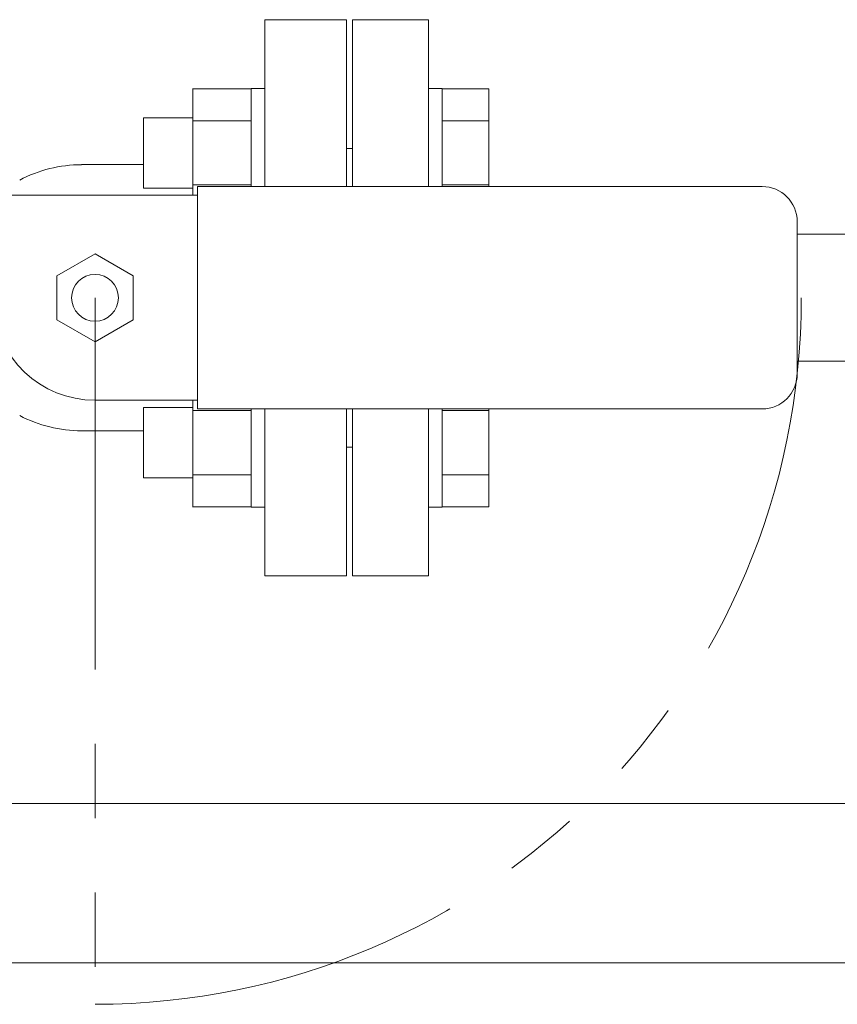
# Model space of a CAD drawing. Units: millimetres. Extents: x 3797 to 15708, y 3126 to 10075.
# Drawn here: x 8798 to 8938, y 7951 to 8120 of the extents above; entities that cross this region are included whole.
import ezdxf

# ---------------------------------------------------------------- set-up
doc = ezdxf.new("R2010")
doc.units = ezdxf.units.MM
doc.linetypes.add('PHANTOM', pattern=[63.5, 31.75, -6.35, 6.35, -6.35, 6.35, -6.35])
doc.linetypes.add('実線', pattern=[0])
for name, color, linetype in [('2', 7, 'Continuous'), ('HI_VB', 7, 'Continuous'), ('ガス管', 7, 'Continuous')]:
    doc.layers.add(name, color=color, linetype=linetype)

msp = doc.modelspace()

# ---------------------------------------------------------------- linework, layer by layer
at = {"color": 3, "linetype": 'Continuous', "lineweight": 9}
for p, q in [((8827.81, 8107.8), (8827.81, 8089.55)), ((8827.81, 8107.77), (8837.81, 8107.77)), ((8837.81, 8107.8), (8837.81, 8091.05)), ((8837.81, 8107.8), (8840.11, 8107.8)), ((8840.11, 8091.05), (8840.11, 8107.8)), ((8870.41, 8107.8), (8868.11, 8107.8)), ((8868.11, 8091.05), (8868.11, 8107.8)), ((8870.41, 8107.8), (8870.41, 8091.05)), ((8878.41, 8107.77), (8870.41, 8107.77)), ((8878.41, 8107.77), (8878.41, 8091.05)), ((8819.41, 8102.8), (8819.41, 8090.8)), ((8819.41, 8102.8), (8827.81, 8102.8)), ((8827.81, 8102.29), (8837.81, 8102.29)), ((8878.41, 8102.29), (8870.41, 8102.29)), ((8819.41, 8090.8), (8827.81, 8090.8)), ((8827.81, 8091.32), (8837.81, 8091.32)), ((8878.41, 8091.32), (8870.41, 8091.32)), ((8931.11, 8082.9), (9094.11, 8082.9)), ((9094.11, 8061.2), (8931.11, 8061.2)), ((8827.81, 8054.55), (8827.81, 8036.3)), ((8819.41, 8053.3), (8819.41, 8041.3)), ((8819.41, 8053.3), (8827.81, 8053.3)), ((8827.81, 8052.79), (8837.81, 8052.79)), ((8837.81, 8053.05), (8837.81, 8036.3)), ((8840.11, 8036.3), (8840.11, 8053.05)), ((8868.11, 8036.3), (8868.11, 8053.05)), ((8870.41, 8053.05), (8870.41, 8036.3)), ((8878.41, 8052.79), (8870.41, 8052.79)), ((8878.41, 8053.05), (8878.41, 8036.33)), ((8827.81, 8041.82), (8837.81, 8041.82)), ((8878.41, 8041.82), (8870.41, 8041.82)), ((8819.41, 8041.3), (8827.81, 8041.3)), ((8827.81, 8036.33), (8837.81, 8036.33)), ((8837.81, 8036.3), (8840.11, 8036.3)), ((8870.41, 8036.3), (8868.11, 8036.3)), ((8878.41, 8036.33), (8870.41, 8036.33))]:
    msp.add_line(p, q, dxfattribs=at)
at = {"color": 3, "linetype": 'PHANTOM', "lineweight": 9, "ltscale": 2}
msp.add_line((8811.11, 8072.05), (8811.11, 7951.35), dxfattribs=at)
msp.add_arc((8811.11, 8072.05), 120.7, 270, 0, dxfattribs=at)
at = {"layer": '2', "color": 3, "linetype": 'Continuous', "lineweight": 9}
for p, q in [((8854.11, 8119.55), (8840.11, 8119.55)), ((8840.11, 8119.55), (8840.11, 8091.05)), ((8854.11, 8119.55), (8854.11, 8091.05)), ((8854.11, 8091.05), (8854.11, 8119.55)), ((8855.11, 8119.55), (8855.11, 8091.05)), ((8855.11, 8119.55), (8868.11, 8119.55)), ((8868.11, 8119.55), (8868.11, 8091.05)), ((8855.11, 8097.55), (8854.11, 8097.55)), ((8854.11, 8097.55), (8854.11, 8091.05)), ((8808.82, 8094.79), (8819.41, 8094.79)), ((8828.61, 8091.05), (8925.11, 8091.05)), ((8828.61, 8091.05), (8828.61, 8053.05)), ((8795.11, 8089.55), (8828.61, 8089.55)), ((8804.61, 8075.81), (8811.11, 8079.56)), ((8811.11, 8079.56), (8817.61, 8075.81)), ((8804.61, 8068.3), (8804.61, 8075.81)), ((8817.61, 8075.81), (8817.61, 8068.3)), ((8811.11, 8064.55), (8804.61, 8068.3)), ((8817.61, 8068.3), (8811.11, 8064.55)), ((8811.11, 8054.55), (8828.61, 8054.55)), ((8828.61, 8053.05), (8925.11, 8053.05)), ((8840.11, 8053.05), (8840.11, 8024.55)), ((8854.11, 8053.05), (8854.11, 8024.55)), ((8854.11, 8053.05), (8854.11, 8046.55)), ((8854.11, 8024.55), (8854.11, 8053.05)), ((8855.11, 8053.05), (8855.11, 8024.55)), ((8868.11, 8053.05), (8868.11, 8024.55)), ((8808.82, 8049.32), (8819.41, 8049.32)), ((8855.11, 8046.55), (8854.11, 8046.55)), ((8840.11, 8024.55), (8854.11, 8024.55)), ((8855.11, 8024.55), (8868.11, 8024.55))]:
    msp.add_line(p, q, dxfattribs=at)
msp.add_circle((8811.11, 8072.05), 4, dxfattribs=at)
for centre, radius, start, end in [((8808.82, 8072.05), 22.73, 90, 117.744), ((8811.11, 8072.05), 17.5, 183.0986, 270), ((8808.82, 8072.05), 22.73, 242.256, 270)]:
    msp.add_arc(centre, radius, start, end, dxfattribs=at)
at = {"layer": 'HI_VB', "color": 3, "linetype": 'Continuous', "lineweight": 9}
msp.add_line((8931.11, 8085.05), (8931.11, 8059.05), dxfattribs=at)
for centre, start, end in [((8925.11, 8085.05), 0, 90), ((8925.11, 8059.05), 270, 0)]:
    msp.add_arc(centre, 6, start, end, dxfattribs=at)
at = {"layer": 'ガス管', "color": 6, "linetype": '実線', "lineweight": 9, "ltscale": 0.001}
for p, q in [((8977.11, 7985.65), (8781.11, 7985.65)), ((8977.11, 7958.45), (8781.11, 7958.45))]:
    msp.add_line(p, q, dxfattribs=at)

doc.saveas('drawing.dxf')
